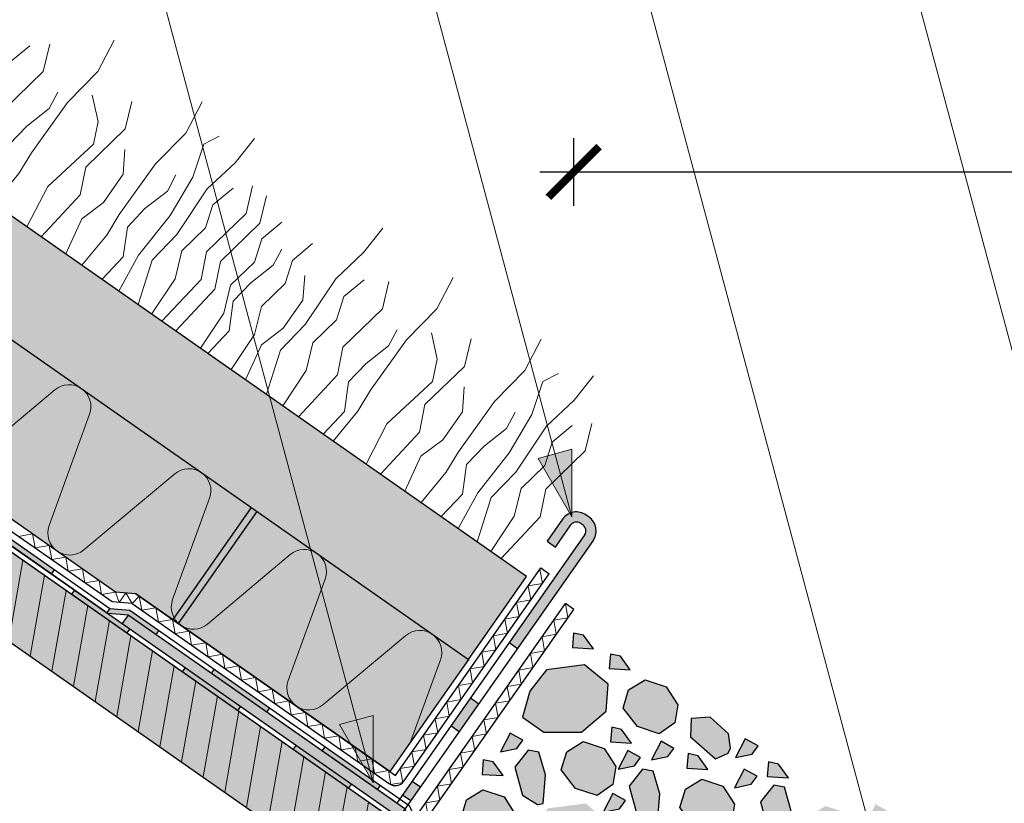
# Model space of a CAD drawing. Units: millimetres. Extents: x 271 to 3241, y 225 to 2325.
# Drawn here: x 1314 to 1605, y 1388 to 1620 of the extents above; entities that cross this region are included whole.
import ezdxf

# ---------------------------------------------------------------- set-up
doc = ezdxf.new("R2010")
doc.units = ezdxf.units.MM
for name, color, linetype, lineweight in [('Hydroizolace', 7, 'Continuous', 25), ('Klempířské prvky', 7, 'Continuous', 25), ('Podbarvení', 7, 'Continuous', 25), ('Popisky', 7, 'Continuous', 13), ('Rostliny', 7, 'Continuous', 25), ('čára dřevěné prvky', 7, 'Continuous', 25), ('čára geotextilie', 7, 'Continuous', 25), ('čára hydrofilní desky', 7, 'Continuous', 25), ('čára hydroizolace', 7, 'Continuous', 25), ('čára kamenivo', 7, 'Continuous', 25), ('čára substrát', 7, 'Continuous', 25), ('čára výplně', 7, 'Continuous', 18)]:
    doc.layers.add(name, color=color, linetype=linetype, lineweight=lineweight)
doc.styles.get("Standard").update_dxf_attribs({"font": 'arial.ttf'})
doc.dimstyles.new('ISO-25', dxfattribs={"dimtxt": 2.5, "dimasz": 2.5, "dimexe": 1.25, "dimexo": 0.625, "dimtad": 1, "dimtxsty": 'Standard', "dimcen": 2.5, "dimadec": 0, "dimazin": 0, "dimtfac": 1, "dimtmove": 0, "dimatfit": 3, "dimfxl": 1, "dimarcsym": 0})

# ---------------------------------------------------------------- blocks, each defined once
blk = doc.blocks.new('_ArchTick')
at = {"color": 0, "linetype": 'ByBlock', "const_width": 0.15}
blk.add_lwpolyline([(-0.5, -0.5), (0.5, 0.5)], dxfattribs=at)
blk = doc.blocks.new('*D10')
at = {"layer": 'Defpoints', "color": 0, "linetype": 'Continuous', "transparency": 16777216}
for p in [(2048.16, 1574.81), (1477.55, 1445.37), (2048.16, 1445.37)]:
    blk.add_point(p, dxfattribs=at)
at = {"layer": 'Popisky', "color": 0, "linetype": 'Continuous', "lineweight": -2, "transparency": 16777216}
for p, q in [((1477.55, 1564.81), (1477.55, 1584.81)), ((2048.16, 1564.81), (2048.16, 1584.81)), ((1467.55, 1574.81), (2058.16, 1574.81))]:
    blk.add_line(p, q, dxfattribs=at)
at = {"layer": 'Popisky', "color": 0, "linetype": 'Continuous', "lineweight": -2, "transparency": 16777216, "xscale": 15, "yscale": 15, "zscale": 15, "rotation": 180}
blk.add_blockref('_ArchTick', (1477.55, 1574.81), dxfattribs=at)
at = {"layer": 'Popisky', "color": 0, "linetype": 'Continuous', "lineweight": -2, "transparency": 16777216, "xscale": 15, "yscale": 15, "zscale": 15}
blk.add_blockref('_ArchTick', (2048.16, 1574.81), dxfattribs=at)
at = {"layer": 'Popisky', "color": 0, "linetype": 'Continuous', "lineweight": 13, "transparency": 16777216, "insert": (1762.85, 1587.47), "char_height": 15, "attachment_point": 5}
blk.add_mtext('550', dxfattribs=at)

msp = doc.modelspace()

# ---------------------------------------------------------------- hatches: boundary and pattern name
at = {"layer": 'Hydroizolace', "linetype": 'Continuous', "lineweight": 13, "true_color": 0x000000}
for points in [[(1358.957, 1442.337), (1360.596, 1441.19), (1383.825, 1474.366), (1382.187, 1475.513)], [(1329.873, 1451.105), (1346.256, 1439.633), (1345.396, 1438.404), (1329.013, 1449.876)], [(1362.64, 1428.162), (1379.023, 1416.69), (1378.162, 1415.461), (1361.779, 1426.933)], [(1395.406, 1405.219), (1411.789, 1393.747), (1410.928, 1392.518), (1394.545, 1403.99)]]:
    msp.add_hatch(color=18, dxfattribs=at).paths.add_polyline_path(points)
h = msp.add_hatch(color=18, dxfattribs=at)
h.paths.add_polyline_path([(1431.371, 1381.866), (1447.754, 1370.395), (1446.894, 1369.166), (1430.511, 1380.638)])
h.paths.add_polyline_path([(1403.932, 1404.742), (1420.315, 1393.271), (1419.454, 1392.042), (1403.071, 1403.513)])
h.paths.add_polyline_path([(1371.165, 1427.685), (1387.549, 1416.214), (1386.688, 1414.985), (1370.305, 1426.456)])
h.paths.add_polyline_path([(1346.262, 1445.123), (1354.782, 1439.157), (1353.922, 1437.928), (1345.731, 1443.664), (1339.753, 1444.187), (1339.424, 1444.417), (1340.284, 1445.646)])
h.paths.add_polyline_path([(1307.518, 1468.589), (1323.901, 1457.117), (1323.041, 1455.889), (1306.658, 1467.36)])
at = {"layer": 'Podbarvení', "linetype": 'Continuous', "lineweight": 13, "true_color": 0xab8469}
msp.add_hatch(color=23, dxfattribs=at).paths.add_polyline_path([(1446.412, 1430.542), (1463.62, 1455.117), (773.074, 1938.641), (755.867, 1914.067)])
at = {"layer": 'Podbarvení', "linetype": 'Continuous', "lineweight": 13, "true_color": 0x783c14}
h = msp.add_hatch(color=36, dxfattribs=at)
h.paths.add_polyline_path([(943.932, 1721.344), (972.611, 1762.301), (755.867, 1914.067), (727.188, 1873.109)])
h.paths.add_polyline_path([(974.249, 1761.154), (945.571, 1720.196), (1148.72, 1577.95), (1177.399, 1618.907)])
h.paths.add_polyline_path([(1152.366, 1579.669), (1303.312, 1473.976), (1309.289, 1473.453), (1342.055, 1450.51), (1348.032, 1449.987), (1423.182, 1397.366), (1446.412, 1430.542), (1179.037, 1617.76)])
at = {"layer": 'Podbarvení', "linetype": 'Continuous', "lineweight": 13, "true_color": 0xa55a14}
msp.add_hatch(color=34, dxfattribs=at).paths.add_polyline_path([(1762.852, 1119.242), (1782.03, 1132.67), (726.328, 1871.881), (713.709, 1853.859)])
at = {"layer": 'Podbarvení', "true_color": 0x636466}
h = msp.add_hatch(color=251, dxfattribs=at)
h.dxf.hatch_style = 1
h.paths.add_polyline_path([(1480.334, 1470.27), (1479.515, 1470.844, 0.4142136), (1476.729, 1470.352), (1472.141, 1463.799), (1469.683, 1465.52), (1474.272, 1472.073, -0.4142136), (1481.236, 1473.301), (1482.055, 1472.727, -0.4142136), (1483.283, 1465.764), (1460.913, 1433.817), (1458.456, 1435.538), (1480.825, 1467.485, 0.4142136)])
h = msp.add_hatch(color=251, dxfattribs=at)
h.dxf.hatch_style = 1
h.paths.add_polyline_path([(1446.984, 1419.155), (1449.442, 1417.434), (1443.706, 1409.242), (1441.248, 1410.963)])
h.paths.add_polyline_path([(1429.777, 1394.58), (1432.234, 1392.859), (1429.366, 1388.764), (1426.909, 1390.484)])
h.paths.add_polyline_path([(1345.731, 1443.664), (1425.188, 1388.027), (1427.646, 1386.306), (1425.925, 1383.849), (1344.01, 1441.206)])
at = {"layer": 'Podbarvení'}
h = msp.add_hatch(color=8, dxfattribs=at)
h.dxf.hatch_style = 1
h.paths.add_polyline_path([(1456.952, 1389.926), (1450.715, 1392.001), (1445.851, 1389.004), (1444.228, 1383.603), (1448.488, 1378.126), (1454.892, 1376.001), (1459.471, 1379.265), (1460.356, 1384.576)])
h.paths.add_polyline_path([(1453.748, 1400.226), (1450.82, 1400.861), (1450.432, 1396.549), (1456.645, 1396.175)])
h.paths.add_polyline_path([(1462.513, 1406.662), (1458.731, 1408.768), (1455.866, 1403.242), (1460.744, 1404.244)])
h.paths.add_polyline_path([(1469.162, 1396.423), (1467.253, 1403.1), (1464.071, 1403.66), (1460.18, 1398.708), (1462.442, 1390.354), (1466.799, 1387.589), (1468.484, 1387.887)])
h.paths.add_polyline_path([(1487.187, 1415.287), (1487.704, 1423.204), (1480.736, 1428.966), (1469.532, 1427.514), (1464.544, 1421.166), (1462.395, 1413.441), (1468.684, 1409.038), (1479.825, 1409.041)])
h.paths.add_polyline_path([(1491.395, 1431.508), (1488.467, 1432.143), (1488.079, 1427.831), (1494.292, 1427.457)])
h.paths.add_polyline_path([(1480.471, 1437.745), (1477.543, 1438.38), (1477.155, 1434.068), (1483.369, 1433.694)])
h.paths.add_polyline_path([(1504.908, 1422.476), (1498.672, 1424.552), (1493.808, 1421.555), (1492.184, 1416.154), (1496.444, 1410.677), (1502.848, 1408.552), (1507.427, 1411.816), (1508.313, 1417.127)])
h.paths.add_polyline_path([(1491.723, 1409.842), (1488.795, 1410.477), (1488.407, 1406.166), (1494.62, 1405.792)])
h.paths.add_polyline_path([(1486.597, 1404.179), (1480.36, 1406.255), (1475.496, 1403.258), (1473.873, 1397.857), (1478.132, 1392.38), (1484.536, 1390.255), (1489.115, 1393.519), (1490.001, 1398.83)])
h.paths.add_polyline_path([(1497.332, 1401.506), (1493.55, 1403.612), (1490.684, 1398.086), (1495.563, 1399.088)])
h.paths.add_polyline_path([(1507.19, 1404.248), (1503.408, 1406.354), (1500.542, 1400.828), (1505.42, 1401.83)])
h.paths.add_polyline_path([(1501.076, 1397.492), (1497.893, 1398.052), (1494.003, 1393.1), (1496.264, 1384.746), (1500.621, 1381.981), (1502.307, 1382.279), (1502.985, 1390.815)])
h.paths.add_polyline_path([(1492.904, 1388.769), (1489.122, 1390.875), (1486.256, 1385.349), (1491.135, 1386.352)])
h.paths.add_polyline_path([(1488.079, 1382.167), (1481.111, 1387.929), (1469.906, 1386.477), (1464.918, 1380.129), (1462.77, 1372.404), (1469.059, 1368.001), (1480.2, 1368.004), (1487.562, 1374.25)])
h.paths.add_polyline_path([(1476.231, 1366.179), (1473.365, 1360.653), (1478.243, 1361.655), (1480.013, 1364.073)])
h.paths.add_polyline_path([(1485.261, 1359.031), (1481.479, 1361.136), (1478.614, 1355.61), (1483.492, 1356.613)])
h.paths.add_polyline_path([(1492.473, 1358.657), (1486.8, 1358.218), (1486.633, 1352.838), (1494.016, 1346.311), (1497.756, 1347.967), (1498.499, 1349.415), (1497.823, 1353.689)])
h.paths.add_polyline_path([(1491.923, 1366.292), (1488.141, 1368.398), (1485.275, 1362.872), (1490.153, 1363.874)])
h.paths.add_polyline_path([(1507.445, 1370.726), (1504.04, 1376.076), (1497.804, 1378.151), (1492.94, 1375.154), (1491.316, 1369.753), (1495.576, 1364.276), (1501.98, 1362.151), (1506.559, 1365.415)])
h.paths.add_polyline_path([(1506.053, 1357.518), (1502.271, 1359.624), (1499.406, 1354.098), (1504.284, 1355.1)])
h.paths.add_polyline_path([(1514.999, 1361.585), (1511.816, 1362.144), (1507.926, 1357.192), (1510.187, 1348.839), (1514.544, 1346.074), (1516.23, 1346.372), (1516.908, 1354.908)])
h.paths.add_polyline_path([(1517.862, 1370.023), (1514.08, 1372.129), (1511.215, 1366.603), (1516.093, 1367.606)])
h.paths.add_polyline_path([(1510.186, 1379.34), (1507.258, 1379.975), (1506.87, 1375.664), (1513.083, 1375.29)])
h.paths.add_polyline_path([(1525.095, 1387.701), (1521.69, 1393.05), (1515.453, 1395.125), (1510.589, 1392.128), (1508.966, 1386.727), (1513.226, 1381.251), (1519.63, 1379.125), (1524.209, 1382.39)])
h.paths.add_polyline_path([(1514.347, 1402.047), (1511.419, 1402.682), (1511.031, 1398.371), (1517.244, 1397.997)])
h.paths.add_polyline_path([(1523.303, 1408.524), (1517.952, 1413.492), (1512.28, 1413.053), (1512.112, 1407.673), (1519.496, 1401.146), (1523.236, 1402.802), (1523.978, 1404.25)])
h.paths.add_polyline_path([(1532.088, 1404.959), (1528.306, 1407.064), (1525.441, 1401.538), (1530.319, 1402.541)])
h.paths.add_polyline_path([(1531.783, 1396.023), (1528.001, 1398.128), (1525.136, 1392.602), (1530.014, 1393.605)])
h.paths.add_polyline_path([(1539.92, 1392.769), (1536.738, 1393.329), (1532.847, 1388.377), (1535.109, 1380.023), (1539.466, 1377.259), (1541.151, 1377.556), (1541.829, 1386.093)])
h.paths.add_polyline_path([(1538.149, 1399.59), (1535.221, 1400.225), (1534.833, 1395.913), (1541.047, 1395.539)])
h.paths.add_polyline_path([(1523.568, 1378.886), (1520.702, 1373.36), (1525.58, 1374.363), (1527.35, 1376.78)])
h.paths.add_polyline_path([(1546.045, 1368.886), (1539.077, 1374.647), (1527.873, 1373.196), (1522.885, 1366.848), (1520.736, 1359.123), (1527.025, 1354.719), (1538.166, 1354.723), (1545.528, 1360.969)])
h.paths.add_polyline_path([(1522.295, 1351.123), (1519.367, 1351.758), (1518.978, 1347.446), (1525.192, 1347.072)])
h.paths.add_polyline_path([(1505.691, 1345.336), (1502.763, 1345.971), (1502.375, 1341.659), (1508.588, 1341.285)])
h.paths.add_polyline_path([(1524.558, 1341.907), (1518.322, 1343.982), (1513.457, 1340.985), (1511.834, 1335.584), (1516.094, 1330.107), (1522.498, 1327.982), (1527.077, 1331.246), (1527.963, 1336.557)])
h.paths.add_polyline_path([(1538.759, 1346.073), (1533.408, 1351.041), (1527.735, 1350.602), (1527.568, 1345.222), (1534.951, 1338.695), (1538.692, 1340.352), (1539.434, 1341.8)])
h.paths.add_polyline_path([(1553.99, 1331.545), (1547.021, 1337.306), (1535.817, 1335.854), (1530.829, 1329.507), (1528.68, 1321.782), (1534.969, 1317.378), (1546.11, 1317.382), (1553.472, 1323.628)])
h.paths.add_polyline_path([(1555.248, 1353.361), (1549.011, 1355.437), (1544.147, 1352.44), (1542.524, 1347.039), (1546.783, 1341.562), (1553.187, 1339.437), (1557.766, 1342.701), (1558.652, 1348.012)])
h.paths.add_polyline_path([(1554.4, 1365.283), (1550.618, 1367.389), (1547.752, 1361.863), (1552.63, 1362.866)])
h.paths.add_polyline_path([(1561.72, 1379.758), (1558.315, 1385.108), (1552.079, 1387.183), (1547.215, 1384.186), (1545.591, 1378.785), (1549.851, 1373.308), (1556.255, 1371.183), (1560.834, 1374.447)])
h.paths.add_polyline_path([(1580.336, 1367.833), (1573.367, 1373.595), (1562.163, 1372.143), (1557.175, 1365.795), (1555.026, 1358.071), (1561.315, 1353.667), (1572.456, 1353.67), (1579.818, 1359.916)])
h.paths.add_polyline_path([(1570.203, 1348.059), (1566.421, 1350.165), (1563.555, 1344.639), (1568.434, 1345.641)])
h.paths.add_polyline_path([(1558.001, 1341.35), (1555.135, 1335.824), (1560.013, 1336.827), (1561.783, 1339.245)])
h.paths.add_polyline_path([(1571.318, 1339.695), (1568.39, 1340.33), (1568.001, 1336.019), (1574.215, 1335.644)])
h.paths.add_polyline_path([(1564.719, 1334.179), (1561.537, 1334.739), (1557.646, 1329.787), (1559.907, 1321.433), (1564.265, 1318.668), (1565.95, 1318.966), (1566.628, 1327.503)])
h.paths.add_polyline_path([(1557.742, 1320.95), (1554.813, 1321.584), (1554.425, 1317.273), (1560.639, 1316.899)])
h.paths.add_polyline_path([(1547.995, 1315.231), (1545.067, 1315.866), (1544.678, 1311.555), (1550.892, 1311.18)])
h.paths.add_polyline_path([(1557.942, 1315.085), (1552.269, 1314.646), (1552.102, 1309.267), (1559.485, 1302.739), (1563.226, 1304.396), (1563.968, 1305.844), (1563.293, 1310.117)])
h.paths.add_polyline_path([(1569.471, 1313.883), (1566.543, 1314.518), (1566.155, 1310.207), (1572.368, 1309.833)])
h.paths.add_polyline_path([(1585.725, 1311.505), (1581.943, 1313.611), (1579.078, 1308.084), (1583.956, 1309.087)])
h.paths.add_polyline_path([(1577.665, 1306.823), (1571.428, 1308.898), (1566.564, 1305.901), (1564.941, 1300.5), (1569.201, 1295.023), (1575.605, 1292.898), (1580.184, 1296.162), (1581.069, 1301.473)])
h.paths.add_polyline_path([(1591.6, 1302.115), (1589.691, 1308.792), (1586.509, 1309.351), (1582.618, 1304.399), (1584.88, 1296.046), (1589.237, 1293.281), (1590.922, 1293.579)])
h.paths.add_polyline_path([(1584.385, 1292.02), (1581.456, 1292.654), (1581.068, 1288.343), (1587.282, 1287.969)])
h.paths.add_polyline_path([(1594.852, 1321.547), (1595.37, 1329.464), (1588.401, 1335.225), (1577.197, 1333.773), (1572.209, 1327.426), (1570.06, 1319.701), (1576.349, 1315.297), (1587.49, 1315.301)])
h.paths.add_polyline_path([(1585.271, 1344.512), (1579.92, 1349.48), (1574.248, 1349.041), (1574.08, 1343.662), (1581.463, 1337.135), (1585.204, 1338.791), (1585.946, 1340.239)])
h.paths.add_polyline_path([(1597.9, 1355.075), (1594.495, 1360.424), (1588.259, 1362.499), (1583.395, 1359.502), (1581.771, 1354.101), (1586.031, 1348.625), (1592.435, 1346.5), (1597.014, 1349.764)])
h.paths.add_polyline_path([(1603.649, 1339.989), (1601.74, 1346.666), (1598.558, 1347.225), (1594.667, 1342.273), (1596.929, 1333.92), (1601.286, 1331.155), (1602.971, 1331.453)])
h.paths.add_polyline_path([(1610.486, 1328.81), (1604.25, 1330.885), (1599.386, 1327.888), (1597.762, 1322.487), (1602.022, 1317.011), (1608.426, 1314.886), (1613.005, 1318.15), (1613.891, 1323.461)])
h.paths.add_polyline_path([(1605.382, 1312.238), (1599.145, 1314.313), (1594.281, 1311.316), (1592.658, 1305.915), (1596.917, 1300.439), (1603.321, 1298.313), (1607.9, 1301.578), (1608.786, 1306.889)])
h.paths.add_polyline_path([(1599.323, 1297.343), (1596.395, 1297.978), (1596.007, 1293.666), (1602.22, 1293.292)])
h.paths.add_polyline_path([(1601.507, 1290.426), (1595.27, 1292.501), (1590.406, 1289.504), (1588.783, 1284.103), (1593.042, 1278.627), (1599.446, 1276.502), (1604.025, 1279.766), (1604.911, 1285.077)])
h.paths.add_polyline_path([(1608.813, 1293.397), (1605.885, 1294.032), (1605.497, 1289.721), (1611.71, 1289.346)])
h.paths.add_polyline_path([(1617.717, 1288.614), (1614.534, 1289.174), (1610.644, 1284.222), (1612.905, 1275.868), (1617.262, 1273.103), (1618.948, 1273.401), (1619.626, 1281.938)])
h.paths.add_polyline_path([(1607.824, 1276.422), (1604.959, 1270.896), (1609.837, 1271.898), (1611.606, 1274.316)])
h.paths.add_polyline_path([(1612.321, 1266.793), (1609.393, 1267.428), (1609.005, 1263.116), (1615.218, 1262.742)])
h.paths.add_polyline_path([(1619.916, 1262.77), (1616.987, 1263.405), (1616.599, 1259.094), (1622.813, 1258.719)])
h.paths.add_polyline_path([(1639.304, 1271.02), (1635.9, 1276.369), (1629.663, 1278.444), (1624.799, 1275.447), (1623.176, 1270.046), (1627.436, 1264.57), (1633.84, 1262.445), (1638.419, 1265.709)])
h.paths.add_polyline_path([(1631.757, 1259.795), (1627.975, 1261.901), (1625.109, 1256.375), (1629.987, 1257.378)])
h.paths.add_polyline_path([(1638.626, 1253.23), (1634.844, 1255.336), (1631.979, 1249.81), (1636.857, 1250.812)])
h.paths.add_polyline_path([(1642.963, 1261.643), (1640.035, 1262.278), (1639.647, 1257.966), (1645.86, 1257.592)])
h.paths.add_polyline_path([(1652.208, 1266.493), (1648.426, 1268.599), (1645.56, 1263.073), (1650.439, 1264.075)])
h.paths.add_polyline_path([(1644.945, 1283.296), (1639.594, 1288.264), (1633.921, 1287.825), (1633.754, 1282.445), (1641.137, 1275.918), (1644.878, 1277.575), (1645.62, 1279.023)])
h.paths.add_polyline_path([(1630.455, 1285.139), (1626.673, 1287.245), (1623.808, 1281.719), (1628.686, 1282.721)])
h.paths.add_polyline_path([(1635.967, 1298.01), (1636.485, 1305.927), (1629.517, 1311.689), (1618.312, 1310.237), (1613.324, 1303.889), (1611.175, 1296.164), (1617.465, 1291.761), (1628.605, 1291.764)])
h.paths.add_polyline_path([(1654.599, 1296.472), (1651.195, 1301.821), (1644.958, 1303.897), (1640.094, 1300.9), (1638.471, 1295.499), (1642.731, 1290.022), (1649.135, 1287.897), (1653.714, 1291.161)])
h.paths.add_polyline_path([(1660.437, 1276.698), (1658.528, 1283.375), (1655.346, 1283.935), (1651.455, 1278.983), (1653.717, 1270.629), (1658.074, 1267.864), (1659.759, 1268.162)])
h.paths.add_polyline_path([(1660.509, 1262.758), (1654.836, 1262.319), (1654.668, 1256.939), (1662.052, 1250.412), (1665.792, 1252.068), (1666.535, 1253.517), (1665.859, 1257.79)])
h.paths.add_polyline_path([(1653.506, 1253.725), (1647.269, 1255.8), (1642.405, 1252.803), (1640.782, 1247.402), (1645.041, 1241.925), (1651.445, 1239.8), (1656.024, 1243.064), (1656.91, 1248.375)])
h.paths.add_polyline_path([(1658.561, 1239.319), (1655.695, 1233.793), (1660.573, 1234.796), (1662.343, 1237.213)])
h.paths.add_polyline_path([(1666.017, 1248.736), (1663.089, 1249.371), (1662.701, 1245.059), (1668.914, 1244.685)])
h.paths.add_polyline_path([(1671.605, 1241.932), (1665.932, 1241.493), (1665.765, 1236.113), (1673.148, 1229.586), (1676.889, 1231.242), (1677.631, 1232.69), (1676.956, 1236.964)])
h.paths.add_polyline_path([(1666.646, 1230.74), (1663.718, 1231.375), (1663.33, 1227.063), (1669.543, 1226.689)])
h.paths.add_polyline_path([(1680.152, 1223.489), (1676.37, 1225.595), (1673.504, 1220.069), (1678.382, 1221.072)])
h.paths.add_polyline_path([(1684.366, 1234.18), (1681.438, 1234.815), (1681.05, 1230.504), (1687.264, 1230.13)])
h.paths.add_polyline_path([(1689.717, 1226.617), (1686.534, 1227.177), (1682.644, 1222.225), (1684.905, 1213.871), (1689.262, 1211.106), (1690.948, 1211.404), (1691.626, 1219.94)])
h.paths.add_polyline_path([(1700.331, 1210.628), (1696.549, 1212.734), (1693.683, 1207.208), (1698.561, 1208.21)])
h.paths.add_polyline_path([(1701.876, 1226.526), (1696.203, 1226.087), (1696.036, 1220.707), (1703.419, 1214.18), (1707.16, 1215.836), (1707.902, 1217.284), (1707.227, 1221.558)])
h.paths.add_polyline_path([(1617.615, 1313.63), (1613.833, 1315.736), (1610.967, 1310.21), (1615.845, 1311.212)])
h.paths.add_polyline_path([(1621.896, 1317.862), (1618.968, 1318.497), (1618.58, 1314.185), (1624.794, 1313.811)])
h.paths.add_polyline_path([(1621.911, 1323.964), (1618.983, 1324.599), (1618.594, 1320.288), (1624.808, 1319.914)])
h.paths.add_polyline_path([(1639.239, 1314.637), (1636.374, 1309.111), (1641.252, 1310.113), (1643.022, 1312.531)])
h.paths.add_polyline_path([(1649.947, 1315.976), (1647.019, 1316.611), (1646.631, 1312.299), (1652.845, 1311.925)])
h.paths.add_polyline_path([(1649.816, 1321.234), (1646.034, 1323.339), (1643.169, 1317.813), (1648.047, 1318.816)])
h.paths.add_polyline_path([(1641.363, 1325.535), (1637.958, 1330.884), (1631.722, 1332.96), (1626.857, 1329.963), (1625.234, 1324.562), (1629.494, 1319.085), (1635.898, 1316.96), (1640.477, 1320.224)])
h.paths.add_polyline_path([(1622.003, 1339.014), (1616.653, 1343.982), (1610.98, 1343.543), (1610.813, 1338.164), (1618.196, 1331.637), (1621.936, 1333.293), (1622.679, 1334.741)])
h.paths.add_polyline_path([(1631.957, 1352.776), (1628.552, 1358.126), (1622.316, 1360.201), (1617.452, 1357.204), (1615.828, 1351.803), (1620.088, 1346.326), (1626.492, 1344.201), (1631.071, 1347.465)])
h.paths.add_polyline_path([(1607.849, 1351.455), (1604.92, 1352.09), (1604.532, 1347.779), (1610.746, 1347.404)])
h.paths.add_polyline_path([(1609.685, 1361.555), (1606.757, 1362.189), (1606.369, 1357.878), (1612.583, 1357.504)])
h.paths.add_polyline_path([(1606.324, 1371.99), (1600.973, 1376.958), (1595.3, 1376.519), (1595.133, 1371.139), (1602.516, 1364.612), (1606.257, 1366.268), (1606.999, 1367.717)])
h.paths.add_polyline_path([(1590.125, 1372.654), (1584.774, 1377.622), (1579.102, 1377.183), (1578.934, 1371.803), (1586.318, 1365.276), (1590.058, 1366.933), (1590.8, 1368.381)])
h.paths.add_polyline_path([(1590.367, 1382.103), (1587.438, 1382.738), (1587.05, 1378.427), (1593.264, 1378.053)])
h.paths.add_polyline_path([(1582.572, 1383.001), (1578.79, 1385.107), (1575.924, 1379.581), (1580.803, 1380.583)])
h.paths.add_polyline_path([(1570.942, 1379.66), (1568.014, 1380.295), (1567.625, 1375.984), (1573.839, 1375.609)])
h.paths.add_polyline_path([(1570.643, 1385.602), (1566.861, 1387.708), (1563.995, 1382.182), (1568.873, 1383.184)])
h.paths.add_polyline_path([(1618.781, 1368.115), (1616.872, 1374.791), (1613.69, 1375.351), (1609.799, 1370.399), (1612.061, 1362.045), (1616.418, 1359.28), (1618.103, 1359.578)])
h.paths.add_polyline_path([(1626.289, 1367.342), (1623.361, 1367.977), (1622.973, 1363.665), (1629.186, 1363.291)])
h.paths.add_polyline_path([(1637.403, 1367.26), (1631.73, 1366.821), (1631.562, 1361.441), (1638.946, 1354.914), (1642.686, 1356.571), (1643.429, 1358.019), (1642.753, 1362.292)])
h.paths.add_polyline_path([(1657.984, 1347.764), (1651.016, 1353.525), (1639.811, 1352.073), (1634.823, 1345.726), (1632.675, 1338.001), (1638.964, 1333.597), (1650.105, 1333.601), (1657.467, 1339.847)])
h.paths.add_polyline_path([(1665.777, 1355.464), (1661.995, 1357.569), (1659.129, 1352.043), (1664.008, 1353.046)])
h.paths.add_polyline_path([(1670.622, 1343.721), (1668.713, 1350.398), (1665.531, 1350.958), (1661.64, 1346.006), (1663.902, 1337.652), (1668.259, 1334.887), (1669.944, 1335.185)])
h.paths.add_polyline_path([(1675.312, 1355.914), (1672.384, 1356.549), (1671.996, 1352.238), (1678.209, 1351.863)])
h.paths.add_polyline_path([(1699.364, 1345.683), (1692.396, 1351.444), (1681.191, 1349.992), (1676.203, 1343.645), (1674.054, 1335.92), (1680.344, 1331.516), (1691.484, 1331.519), (1698.846, 1337.766)])
h.paths.add_polyline_path([(1699.16, 1333.305), (1696.232, 1333.94), (1695.843, 1329.629), (1702.057, 1329.255)])
h.paths.add_polyline_path([(1695.996, 1323.417), (1692.814, 1323.977), (1688.923, 1319.025), (1691.185, 1310.671), (1695.542, 1307.906), (1697.227, 1308.204), (1697.905, 1316.741)])
h.paths.add_polyline_path([(1689.72, 1327.724), (1685.938, 1329.829), (1683.072, 1324.303), (1687.95, 1325.306)])
h.paths.add_polyline_path([(1681.659, 1323.042), (1675.423, 1325.117), (1670.558, 1322.12), (1668.935, 1316.719), (1673.195, 1311.242), (1679.599, 1309.117), (1684.178, 1312.381), (1685.064, 1317.692)])
h.paths.add_polyline_path([(1673.465, 1330.102), (1670.537, 1330.737), (1670.149, 1326.426), (1676.363, 1326.052)])
h.paths.add_polyline_path([(1661.936, 1331.304), (1656.264, 1330.865), (1656.096, 1325.486), (1663.479, 1318.958), (1667.22, 1320.615), (1667.962, 1322.063), (1667.287, 1326.336)])
h.paths.add_polyline_path([(1661.736, 1337.168), (1658.808, 1337.803), (1658.42, 1333.492), (1664.633, 1333.118)])
h.paths.add_polyline_path([(1651.989, 1331.45), (1649.061, 1332.085), (1648.673, 1327.774), (1654.886, 1327.399)])
h.paths.add_polyline_path([(1657.452, 1319.128), (1654.524, 1319.763), (1654.136, 1315.452), (1660.35, 1315.077)])
h.paths.add_polyline_path([(1657.131, 1312.022), (1654.266, 1306.496), (1659.144, 1307.498), (1660.913, 1309.916)])
h.paths.add_polyline_path([(1674.503, 1300.493), (1671.099, 1305.842), (1664.862, 1307.918), (1659.998, 1304.921), (1658.375, 1299.52), (1662.635, 1294.043), (1669.039, 1291.918), (1673.618, 1295.182)])
h.paths.add_polyline_path([(1697.538, 1300.675), (1694.133, 1306.025), (1687.896, 1308.1), (1683.032, 1305.103), (1681.409, 1299.702), (1685.669, 1294.225), (1692.073, 1292.1), (1696.652, 1295.364)])
h.paths.add_polyline_path([(1680.238, 1293.686), (1674.565, 1293.247), (1674.398, 1287.867), (1681.781, 1281.34), (1685.522, 1282.997), (1686.264, 1284.445), (1685.589, 1288.718)])
h.paths.add_polyline_path([(1668.413, 1289.071), (1664.631, 1291.177), (1661.766, 1285.651), (1666.644, 1286.654)])
h.paths.add_polyline_path([(1700.762, 1289.298), (1696.98, 1291.404), (1694.115, 1285.878), (1698.993, 1286.88)])
h.paths.add_polyline_path([(1704.304, 1284.752), (1701.376, 1285.387), (1700.988, 1281.076), (1707.201, 1280.702)])
h.paths.add_polyline_path([(1708.238, 1280.11), (1702.565, 1279.671), (1702.398, 1274.292), (1709.781, 1267.765), (1713.521, 1269.421), (1714.264, 1270.869), (1713.588, 1275.142)])
h.paths.add_polyline_path([(1729.253, 1269.245), (1723.017, 1271.32), (1718.152, 1268.323), (1716.529, 1262.922), (1720.789, 1257.446), (1727.193, 1255.321), (1731.772, 1258.585), (1732.658, 1263.896)])
h.paths.add_polyline_path([(1710.781, 1264.434), (1707.853, 1265.069), (1707.464, 1260.757), (1713.678, 1260.383)])
h.paths.add_polyline_path([(1713.658, 1257.105), (1702.454, 1255.653), (1697.466, 1249.305), (1695.317, 1241.58), (1701.606, 1237.177), (1712.747, 1237.18), (1720.109, 1243.426), (1720.627, 1251.343)])
h.paths.add_polyline_path([(1702.048, 1263.021), (1696.697, 1267.989), (1691.024, 1267.55), (1690.857, 1262.17), (1698.24, 1255.643), (1701.981, 1257.299), (1702.723, 1258.748)])
h.paths.add_polyline_path([(1689.647, 1258.457), (1683.41, 1260.532), (1678.546, 1257.535), (1676.923, 1252.134), (1681.182, 1246.657), (1687.586, 1244.532), (1692.165, 1247.796), (1693.051, 1253.107)])
h.paths.add_polyline_path([(1687.411, 1271.304), (1685.502, 1277.98), (1682.32, 1278.54), (1678.429, 1273.588), (1680.691, 1265.234), (1685.048, 1262.47), (1686.733, 1262.767)])
h.paths.add_polyline_path([(1691.915, 1282.966), (1688.987, 1283.6), (1688.598, 1279.289), (1694.812, 1278.915)])
h.paths.add_polyline_path([(1698.404, 1274.42), (1694.621, 1276.526), (1691.756, 1271), (1696.634, 1272.002)])
h.paths.add_polyline_path([(1678.152, 1277.689), (1674.37, 1279.795), (1671.505, 1274.269), (1676.383, 1275.271)])
h.paths.add_polyline_path([(1669.273, 1280.179), (1665.491, 1282.285), (1662.625, 1276.759), (1667.504, 1277.762)])
h.paths.add_polyline_path([(1666.056, 1269.829), (1663.128, 1270.464), (1662.74, 1266.153), (1668.954, 1265.779)])
h.paths.add_polyline_path([(1673.815, 1262.43), (1670.886, 1263.065), (1670.498, 1258.753), (1676.712, 1258.379)])
h.paths.add_polyline_path([(1673.721, 1252.655), (1670.793, 1253.29), (1670.405, 1248.978), (1676.618, 1248.604)])
h.paths.add_polyline_path([(1688.849, 1242.158), (1685.92, 1242.793), (1685.532, 1238.481), (1691.746, 1238.107)])
h.paths.add_polyline_path([(1699.627, 1232.527), (1695.845, 1234.632), (1692.98, 1229.106), (1697.858, 1230.109)])
h.paths.add_polyline_path([(1706.807, 1232.072), (1703.879, 1232.707), (1703.491, 1228.396), (1709.704, 1228.022)])
h.paths.add_polyline_path([(1716.418, 1235.113), (1713.49, 1235.748), (1713.102, 1231.437), (1719.315, 1231.063)])
h.paths.add_polyline_path([(1716.856, 1224.681), (1713.074, 1226.786), (1710.208, 1221.26), (1715.086, 1222.263)])
h.paths.add_polyline_path([(1775.973, 1179.007), (1769.005, 1184.769), (1757.8, 1183.317), (1752.812, 1176.969), (1750.664, 1169.244), (1756.953, 1164.841), (1768.094, 1164.844), (1775.456, 1171.09)])
h.paths.add_polyline_path([(1751.324, 1187.808), (1748.396, 1188.443), (1748.007, 1184.132), (1754.221, 1183.758)])
h.paths.add_polyline_path([(1743.285, 1187.611), (1737.048, 1189.687), (1732.184, 1186.69), (1730.561, 1181.289), (1734.821, 1175.812), (1741.225, 1173.687), (1745.804, 1176.951), (1746.689, 1182.262)])
h.paths.add_polyline_path([(1730.865, 1195.423), (1727.461, 1200.772), (1721.224, 1202.847), (1716.36, 1199.85), (1714.736, 1194.449), (1718.996, 1188.973), (1725.4, 1186.847), (1729.979, 1190.112)])
h.paths.add_polyline_path([(1720.986, 1213.548), (1719.077, 1220.225), (1715.895, 1220.785), (1712.004, 1215.833), (1714.266, 1207.479), (1718.623, 1204.714), (1720.308, 1205.012)])
h.paths.add_polyline_path([(1706.694, 1207.478), (1701.022, 1207.039), (1700.854, 1201.659), (1708.238, 1195.132), (1711.978, 1196.789), (1712.72, 1198.237), (1712.045, 1202.51)])
at = {"layer": 'Popisky', "linetype": 'Continuous', "true_color": 0x737373}
h = msp.add_hatch(color=8, dxfattribs=at)
h.dxf.hatch_style = 1
h.paths.add_polyline_path([(1477.019, 1472.749), (1477.019, 1492.749), (1467.019, 1490.07)])
h = msp.add_hatch(color=8, dxfattribs=at)
h.dxf.hatch_style = 1
h.paths.add_polyline_path([(1418.247, 1393.993), (1418.247, 1413.993), (1408.247, 1411.313)])
at = {"layer": 'čára výplně', "transparency": 33554687}
h = msp.add_hatch(dxfattribs=at)
h.set_pattern_fill('AR-SAND', color=256, scale=0.1, angle=35)
h.set_pattern_definition([(72.5, (-2078.8495, -253.2798), (-2.938226, 3.9172645), [0, -3.8608, 0, -4.318, 0, -4.1275]), (42.5, (-2078.8495, -253.28), (-0.429261, 8.450247), [0, -2.0828, 0, -3.4798, 0, -1.3335]), (2.5, (-2081.4087, -255.0718), (6.471187, 4.5487186), [0, -1.27, 0, -4.572, 0, -5.969]), (352.5, (-2081.409, -255.072), (4.976018, 6.20571), [0, -0.635, 0, -2.9972, 0, -3.429])])
h.paths.add_polyline_path([(1446.412, 1430.542), (1463.62, 1455.117), (773.074, 1938.641), (755.867, 1914.067)])
at = {"layer": 'čára výplně'}
h = msp.add_hatch(dxfattribs=at)
h.set_pattern_fill('JIS_WOOD', color=256, scale=10, angle=35)
h.set_pattern_definition([(80, (-14411.654, -9096.607), (-6.9636424, 1.227878), [])])
h.paths.add_polyline_path([(1762.852, 1119.242), (1782.03, 1132.67), (726.328, 1871.881), (713.709, 1853.859)])

# ---------------------------------------------------------------- linework, layer by layer
at = {"layer": 'Klempířské prvky'}
for p, q in [((1474.272, 1472.073), (1469.683, 1465.52)), ((1482.055, 1472.727), (1481.236, 1473.301)), ((1472.141, 1463.799), (1476.729, 1470.352)), ((1480.334, 1470.27), (1479.515, 1470.844)), ((1480.825, 1467.485), (1425.188, 1388.027)), ((1483.283, 1465.764), (1425.925, 1383.849)), ((1469.683, 1465.52), (1472.141, 1463.799)), ((1345.731, 1443.664), (1344.01, 1441.206)), ((1425.188, 1388.027), (1345.731, 1443.664)), ((1458.456, 1435.538), (1460.913, 1433.817)), ((1446.984, 1419.155), (1449.442, 1417.434)), ((1441.248, 1410.963), (1443.706, 1409.242)), ((1429.777, 1394.58), (1432.234, 1392.859)), ((1426.909, 1390.484), (1429.366, 1388.764))]:
    msp.add_line(p, q, dxfattribs=at)
for centre, radius, start, end in [((1478.368, 1469.205), 5, 55, 145), ((1478.368, 1469.205), 2, 55, 145), ((1479.187, 1468.632), 5, 325, 55), ((1479.187, 1468.632), 2, 325, 55)]:
    msp.add_arc(centre, radius, start, end, dxfattribs=at)
at = {"layer": 'Popisky', "color": 8, "linetype": 'Continuous', "true_color": 0x737373}
for p, q in [((1653.617, 1348.868), (1422.025, 2213.182)), ((1594.54, 1271.073), (1348.802, 2188.182)), ((1477.019, 1472.749), (1292.018, 2163.182)), ((1418.247, 1393.993), (1218.843, 2138.182))]:
    msp.add_line(p, q, dxfattribs=at)
at = {"layer": 'Popisky', "color": 8, "linetype": 'Continuous', "lineweight": 13, "true_color": 0x737373}
for p, q in [((1467.019, 1490.07), (1477.019, 1492.749)), ((1477.019, 1472.749), (1477.019, 1492.749)), ((1477.019, 1472.749), (1467.019, 1490.07)), ((1408.247, 1411.313), (1418.247, 1413.993)), ((1418.247, 1393.993), (1418.247, 1413.993)), ((1418.247, 1393.993), (1408.247, 1411.313))]:
    msp.add_line(p, q, dxfattribs=at)
at = {"layer": 'Rostliny', "color": 96, "linetype": 'Continuous', "lineweight": 13, "true_color": 0x006e00}
for points in [[(1306.056, 1565.444), (1313.377, 1574.328), (1317.114, 1580.457), (1327.791, 1595.415), (1336.747, 1604.519), (1341.58, 1613.832)], [(1292.541, 1574.907), (1299.491, 1585.3), (1301.478, 1593.568), (1308.498, 1600.372), (1310.664, 1607.243), (1316.657, 1612.189)], [(1295.777, 1572.641), (1307.334, 1585.037), (1308.969, 1593.221), (1320.648, 1604.52), (1322.58, 1612.659)], [(1303.1, 1567.514), (1309.386, 1574.167), (1310.595, 1582.975), (1315.801, 1588.412), (1322.431, 1593.614), (1324.951, 1598.392)], [(1315.817, 1558.609), (1321.967, 1570.535), (1335.459, 1583.019), (1336.875, 1589.72), (1335.115, 1597.499)], [(1320.036, 1555.655), (1331.593, 1568.051), (1333.229, 1576.234), (1344.907, 1587.533), (1346.84, 1595.673)], [(1332.085, 1547.218), (1339.407, 1556.103), (1343.143, 1562.231), (1353.82, 1577.189), (1362.776, 1586.293), (1367.609, 1595.606)], [(1343.035, 1539.551), (1348.844, 1550.147), (1358.151, 1561.923), (1364.879, 1573.29), (1368.096, 1583.023), (1372.683, 1585.426)], [(1348.672, 1535.603), (1352.821, 1548.712), (1360.145, 1556.263), (1369.17, 1569.823), (1377.387, 1577.531), (1383.087, 1584.753)], [(1327.309, 1550.562), (1332.004, 1560.934), (1338.468, 1565.808), (1344.287, 1574.119), (1344.784, 1581.456)], [(1338.016, 1543.065), (1344.302, 1549.719), (1345.511, 1558.526), (1350.717, 1563.964), (1357.347, 1569.166), (1359.867, 1573.944)], [(1352.698, 1532.784), (1359.649, 1543.178), (1361.635, 1551.445), (1368.655, 1558.249), (1370.821, 1565.121), (1376.814, 1570.066)], [(1355.751, 1530.647), (1367.308, 1543.043), (1368.943, 1551.227), (1380.622, 1562.525), (1382.554, 1570.665)], [(1359.871, 1527.762), (1371.428, 1540.158), (1373.064, 1548.342), (1384.742, 1559.64), (1386.675, 1567.78)], [(1367.127, 1522.682), (1374.077, 1533.075), (1376.064, 1541.342), (1383.083, 1548.146), (1385.25, 1555.018), (1391.243, 1559.963)], [(1386.645, 1509.014), (1390.794, 1522.123), (1398.118, 1529.674), (1407.143, 1543.234), (1415.36, 1550.942), (1421.06, 1558.164)], [(1376.215, 1516.318), (1383.165, 1526.711), (1385.152, 1534.979), (1392.171, 1541.783), (1394.337, 1548.655), (1400.331, 1553.6)], [(1369.326, 1521.142), (1375.613, 1527.795), (1376.822, 1536.603), (1382.027, 1542.04), (1388.658, 1547.242), (1391.177, 1552.02)], [(1380.495, 1513.321), (1385.19, 1523.693), (1391.654, 1528.567), (1397.474, 1536.877), (1397.971, 1544.214)], [(1391.473, 1505.634), (1398.423, 1516.027), (1400.41, 1524.295), (1407.43, 1531.099), (1409.596, 1537.971), (1415.589, 1542.916)], [(1396.11, 1502.387), (1407.667, 1514.783), (1409.302, 1522.967), (1420.981, 1534.266), (1422.913, 1542.405)], [(1406.389, 1495.19), (1413.711, 1504.074), (1417.447, 1510.203), (1428.124, 1525.16), (1437.08, 1534.265), (1441.913, 1543.578)], [(1403.433, 1497.26), (1409.72, 1503.913), (1410.929, 1512.721), (1416.135, 1518.158), (1422.765, 1523.36), (1425.284, 1528.138)], [(1416.151, 1488.355), (1422.301, 1500.281), (1435.792, 1512.765), (1437.208, 1519.466), (1435.448, 1527.245)], [(1420.37, 1485.4), (1431.926, 1497.796), (1433.562, 1505.98), (1445.241, 1517.279), (1447.173, 1525.419)], [(1432.418, 1476.964), (1439.74, 1485.848), (1443.476, 1491.977), (1454.153, 1506.935), (1463.109, 1516.039), (1467.943, 1525.352)], [(1443.368, 1469.297), (1449.177, 1479.893), (1458.485, 1491.669), (1465.213, 1503.036), (1468.429, 1512.769), (1473.016, 1515.172)], [(1449.006, 1465.349), (1453.154, 1478.458), (1460.478, 1486.009), (1469.503, 1499.569), (1477.72, 1507.277), (1483.42, 1514.498)], [(1427.642, 1480.308), (1432.337, 1490.68), (1438.801, 1495.554), (1444.62, 1503.865), (1445.117, 1511.202)], [(1438.349, 1472.811), (1444.636, 1479.465), (1445.845, 1488.272), (1451.05, 1493.71), (1457.681, 1498.912), (1460.2, 1503.69)], [(1456.085, 1460.393), (1467.641, 1472.789), (1469.277, 1480.972), (1480.955, 1492.271), (1482.888, 1500.411)], [(1453.032, 1462.53), (1459.982, 1472.924), (1461.969, 1481.191), (1468.988, 1487.995), (1471.154, 1494.867), (1477.148, 1499.812)]]:
    msp.add_lwpolyline(points, dxfattribs=at)
at = {"layer": 'čára dřevěné prvky'}
msp.add_lwpolyline([(713.709, 1853.859), (1762.852, 1119.242), (1782.03, 1132.67), (726.328, 1871.881)], dxfattribs=at)
at = {"layer": 'čára geotextilie'}
for p, q in [((1342.055, 1450.51), (1309.289, 1473.453)), ((1340.993, 1447.592), (1308.227, 1470.535)), ((1424.821, 1396.219), (1467.839, 1457.656)), ((1467.839, 1457.656), (1470.296, 1455.935)), ((1427.278, 1394.498), (1470.296, 1455.935)), ((1348.032, 1449.987), (1342.055, 1450.51)), ((1348.032, 1449.987), (1424.821, 1396.219)), ((1346.97, 1447.069), (1340.993, 1447.592)), ((1346.97, 1447.069), (1423.1, 1393.762)), ((1432.07, 1385.65), (1475.088, 1447.086)), ((1434.527, 1383.929), (1477.545, 1445.366)), ((1477.545, 1445.366), (1475.088, 1447.086))]:
    msp.add_line(p, q, dxfattribs=at)
msp.add_arc((1424.821, 1396.219), 3, 235, 325, dxfattribs=at)
at = {"layer": 'čára hydrofilní desky'}
for points in [[(755.867, 1914.067), (1446.412, 1430.542), (1423.182, 1397.366), (1348.032, 1449.987), (1342.055, 1450.51), (1309.289, 1473.453), (1303.312, 1473.976), (1140.14, 1588.23), (1138.132, 1585.363), (727.188, 1873.109)], [(755.867, 1914.067), (1446.412, 1430.542), (1423.182, 1397.366)]]:
    msp.add_lwpolyline(points, dxfattribs=at)
at = {"layer": 'čára hydroizolace'}
for p, q in [((1382.187, 1475.513), (1358.957, 1442.337)), ((1383.825, 1474.366), (1360.596, 1441.19)), ((1323.901, 1457.117), (1323.041, 1455.889)), ((1329.873, 1451.105), (1329.013, 1449.876)), ((1340.284, 1445.646), (1339.424, 1444.417)), ((1346.256, 1439.633), (1345.396, 1438.404)), ((1354.782, 1439.157), (1353.922, 1437.928)), ((1362.64, 1428.162), (1361.779, 1426.933)), ((1371.165, 1427.685), (1370.305, 1426.456)), ((1379.023, 1416.69), (1378.162, 1415.461)), ((1387.549, 1416.214), (1386.688, 1414.985)), ((1395.406, 1405.219), (1394.545, 1403.99)), ((1403.932, 1404.742), (1403.071, 1403.513)), ((1411.789, 1393.747), (1410.928, 1392.518)), ((1420.315, 1393.271), (1419.454, 1392.042))]:
    msp.add_line(p, q, dxfattribs=at)
for points in [[(727.188, 1873.109), (1762.852, 1147.93), (2798.515, 1873.109)], [(726.328, 1871.881), (1762.852, 1146.099), (2799.376, 1871.881)], [(1464.137, 1358.923), (1463.277, 1357.695), (1430.181, 1380.868), (1427.646, 1386.306), (1345.731, 1443.664), (1339.753, 1444.187), (1306.658, 1467.36), (1307.518, 1468.589), (1340.284, 1445.646), (1346.262, 1445.123), (1428.835, 1387.304), (1431.371, 1381.866), (1464.137, 1358.923)]]:
    msp.add_lwpolyline(points, dxfattribs=at)
at = {"layer": 'čára kamenivo'}
for points in [[(1477.543, 1438.38), (1477.155, 1434.068), (1483.369, 1433.694), (1480.471, 1437.745), (1477.543, 1438.38)], [(1488.467, 1432.143), (1488.079, 1427.831), (1494.292, 1427.457), (1491.395, 1431.508), (1488.467, 1432.143)], [(1469.532, 1427.514), (1464.544, 1421.166), (1462.395, 1413.441), (1468.684, 1409.038), (1479.825, 1409.041), (1487.187, 1415.287), (1487.704, 1423.204), (1480.736, 1428.966), (1469.532, 1427.514)], [(1493.808, 1421.555), (1498.672, 1424.552), (1504.908, 1422.476), (1508.313, 1417.127), (1507.427, 1411.816), (1502.848, 1408.552), (1496.444, 1410.677), (1492.184, 1416.154), (1493.808, 1421.555)], [(1517.952, 1413.492), (1512.28, 1413.053), (1512.112, 1407.673), (1519.496, 1401.146), (1523.236, 1402.802), (1523.978, 1404.25), (1523.303, 1408.524), (1517.952, 1413.492)], [(1488.795, 1410.477), (1488.407, 1406.166), (1494.62, 1405.792), (1491.723, 1409.842), (1488.795, 1410.477)], [(1462.513, 1406.662), (1458.731, 1408.768), (1455.866, 1403.242), (1460.744, 1404.244), (1462.513, 1406.662)], [(1532.088, 1404.959), (1528.306, 1407.064), (1525.441, 1401.538), (1530.319, 1402.541), (1532.088, 1404.959)], [(1475.496, 1403.258), (1480.36, 1406.255), (1486.597, 1404.179), (1490.001, 1398.83), (1489.115, 1393.519), (1484.536, 1390.255), (1478.132, 1392.38), (1473.873, 1397.857), (1475.496, 1403.258)], [(1507.19, 1404.248), (1503.408, 1406.354), (1500.542, 1400.828), (1505.42, 1401.83), (1507.19, 1404.248)], [(1467.253, 1403.1), (1464.071, 1403.66), (1460.18, 1398.708), (1462.442, 1390.354), (1466.799, 1387.589), (1468.484, 1387.887), (1469.162, 1396.423), (1467.253, 1403.1)], [(1497.332, 1401.506), (1493.55, 1403.612), (1490.684, 1398.086), (1495.563, 1399.088), (1497.332, 1401.506)], [(1511.419, 1402.682), (1511.031, 1398.371), (1517.244, 1397.997), (1514.347, 1402.047), (1511.419, 1402.682)], [(1450.82, 1400.861), (1450.432, 1396.549), (1456.645, 1396.175), (1453.748, 1400.226), (1450.82, 1400.861)], [(1531.783, 1396.023), (1528.001, 1398.128), (1525.136, 1392.602), (1530.014, 1393.605), (1531.783, 1396.023)], [(1535.221, 1400.225), (1534.833, 1395.913), (1541.047, 1395.539), (1538.149, 1399.59), (1535.221, 1400.225)], [(1501.076, 1397.492), (1497.893, 1398.052), (1494.003, 1393.1), (1496.264, 1384.746), (1500.621, 1381.981), (1502.307, 1382.279), (1502.985, 1390.815), (1501.076, 1397.492)], [(1510.589, 1392.128), (1515.453, 1395.125), (1521.69, 1393.05), (1525.095, 1387.701), (1524.209, 1382.39), (1519.63, 1379.125), (1513.226, 1381.251), (1508.966, 1386.727), (1510.589, 1392.128)], [(1539.92, 1392.769), (1536.738, 1393.329), (1532.847, 1388.377), (1535.109, 1380.023), (1539.466, 1377.259), (1541.151, 1377.556), (1541.829, 1386.093), (1539.92, 1392.769)], [(1445.851, 1389.004), (1450.715, 1392.001), (1456.952, 1389.926), (1460.356, 1384.576), (1459.471, 1379.265), (1454.892, 1376.001), (1448.488, 1378.126), (1444.228, 1383.603), (1445.851, 1389.004)], [(1492.904, 1388.769), (1489.122, 1390.875), (1486.256, 1385.349), (1491.135, 1386.352), (1492.904, 1388.769)]]:
    msp.add_lwpolyline(points, dxfattribs=at)
at = {"layer": 'čára substrát'}
msp.add_lwpolyline([(755.867, 1914.067), (1446.412, 1430.542), (1463.62, 1455.117), (773.074, 1938.641)], dxfattribs=at)
at = {"layer": 'čára výplně'}
for p, q in [((1294.831, 1485.811), (1324.048, 1510.327)), ((1322.377, 1470.185), (1334.359, 1503.106)), ((1332.689, 1462.964), (1359.527, 1485.484)), ((1358.918, 1448.261), (1369.838, 1478.264)), ((1313.302, 1466.981), (1317.48, 1467.717)), ((1318.217, 1463.539), (1317.48, 1467.717)), ((1318.217, 1463.539), (1322.395, 1464.276)), ((1323.132, 1460.098), (1322.395, 1464.276)), ((1323.132, 1460.098), (1327.31, 1460.835)), ((1328.047, 1456.656), (1327.31, 1460.835)), ((1369.23, 1441.04), (1393.688, 1461.564)), ((1328.047, 1456.656), (1332.225, 1457.393)), ((1332.962, 1453.215), (1332.225, 1457.393)), ((1467.552, 1457.246), (1468.249, 1457.369)), ((1468.289, 1453.068), (1467.552, 1457.246)), ((1332.962, 1453.215), (1337.14, 1453.952)), ((1337.877, 1449.773), (1337.14, 1453.952)), ((1393.08, 1424.34), (1404, 1454.344)), ((1464.111, 1452.331), (1468.289, 1453.068)), ((1464.847, 1448.153), (1464.111, 1452.331)), ((1337.877, 1449.773), (1342.055, 1450.51)), ((1343.057, 1447.411), (1342.055, 1450.51)), ((1345.044, 1450.249), (1343.057, 1447.411)), ((1346.97, 1447.069), (1345.044, 1450.249)), ((1349.049, 1449.275), (1346.97, 1447.069)), ((1349.786, 1445.097), (1349.049, 1449.275)), ((1460.669, 1447.416), (1464.847, 1448.153)), ((1349.786, 1445.097), (1353.964, 1445.834)), ((1354.701, 1441.655), (1353.964, 1445.834)), ((1461.406, 1443.238), (1460.669, 1447.416)), ((1475.824, 1442.908), (1475.088, 1447.086)), ((1354.701, 1441.655), (1358.879, 1442.392)), ((1359.616, 1438.214), (1358.879, 1442.392)), ((1457.228, 1442.501), (1461.406, 1443.238)), ((1457.965, 1438.323), (1457.228, 1442.501)), ((1471.646, 1442.172), (1475.824, 1442.908)), ((1472.383, 1437.993), (1471.646, 1442.172)), ((1359.616, 1438.214), (1363.794, 1438.951)), ((1364.531, 1434.772), (1363.794, 1438.951)), ((1403.391, 1417.12), (1427.85, 1437.643)), ((1453.786, 1437.586), (1457.965, 1438.323)), ((1454.523, 1433.408), (1453.786, 1437.586)), ((1468.205, 1437.257), (1472.383, 1437.993)), ((1468.942, 1433.078), (1468.205, 1437.257)), ((1364.531, 1434.772), (1368.709, 1435.509)), ((1369.446, 1431.331), (1368.709, 1435.509)), ((1450.345, 1432.671), (1454.523, 1433.408)), ((1464.763, 1432.342), (1468.942, 1433.078)), ((1369.446, 1431.331), (1373.624, 1432.068)), ((1374.36, 1427.89), (1373.624, 1432.068)), ((1429.321, 1406.133), (1438.162, 1430.423)), ((1451.082, 1428.493), (1450.345, 1432.671)), ((1465.5, 1428.164), (1464.763, 1432.342)), ((1374.36, 1427.89), (1378.539, 1428.626)), ((1379.275, 1424.448), (1378.539, 1428.626)), ((1446.903, 1427.757), (1451.082, 1428.493)), ((1447.64, 1423.578), (1446.903, 1427.757)), ((1461.322, 1427.427), (1465.5, 1428.164)), ((1462.059, 1423.249), (1461.322, 1427.427)), ((1379.275, 1424.448), (1383.454, 1425.185)), ((1384.19, 1421.007), (1383.454, 1425.185)), ((1384.19, 1421.007), (1388.369, 1421.743)), ((1389.105, 1417.565), (1388.369, 1421.743)), ((1443.462, 1422.842), (1447.64, 1423.578)), ((1444.199, 1418.663), (1443.462, 1422.842)), ((1457.88, 1422.512), (1462.059, 1423.249)), ((1458.617, 1418.334), (1457.88, 1422.512)), ((1440.021, 1417.927), (1444.199, 1418.663)), ((1389.105, 1417.565), (1393.283, 1418.302)), ((1394.02, 1414.124), (1393.283, 1418.302)), ((1440.757, 1413.749), (1440.021, 1417.927)), ((1454.439, 1417.597), (1458.617, 1418.334)), ((1455.176, 1413.419), (1454.439, 1417.597)), ((1394.02, 1414.124), (1398.198, 1414.86)), ((1398.935, 1410.682), (1398.198, 1414.86)), ((1436.579, 1413.012), (1440.757, 1413.749)), ((1437.316, 1408.834), (1436.579, 1413.012)), ((1450.998, 1412.682), (1455.176, 1413.419)), ((1451.734, 1408.504), (1450.998, 1412.682)), ((1398.935, 1410.682), (1403.113, 1411.419)), ((1403.85, 1407.241), (1403.113, 1411.419)), ((1403.85, 1407.241), (1408.028, 1407.977)), ((1408.765, 1403.799), (1408.028, 1407.977)), ((1433.138, 1408.097), (1437.316, 1408.834)), ((1433.874, 1403.919), (1433.138, 1408.097)), ((1447.556, 1407.767), (1451.734, 1408.504)), ((1448.293, 1403.589), (1447.556, 1407.767)), ((1408.765, 1403.799), (1412.943, 1404.536)), ((1413.68, 1400.358), (1412.943, 1404.536)), ((1429.696, 1403.182), (1433.874, 1403.919)), ((1413.68, 1400.358), (1417.858, 1401.095)), ((1418.595, 1396.916), (1417.858, 1401.095)), ((1430.433, 1399.004), (1429.696, 1403.182)), ((1444.115, 1402.852), (1448.293, 1403.589)), ((1444.851, 1398.674), (1444.115, 1402.852)), ((1426.255, 1398.267), (1430.433, 1399.004)), ((1426.983, 1394.139), (1426.255, 1398.267)), ((1440.673, 1397.937), (1444.851, 1398.674)), ((1418.595, 1396.916), (1422.773, 1397.653)), ((1423.501, 1393.525), (1422.773, 1397.653)), ((1441.41, 1393.759), (1440.673, 1397.937)), ((1423.501, 1393.525), (1426.983, 1394.139)), ((1437.232, 1393.022), (1441.41, 1393.759)), ((1437.968, 1388.844), (1437.232, 1393.022)), ((1433.79, 1388.108), (1437.968, 1388.844)), ((1434.527, 1383.929), (1433.79, 1388.108))]:
    msp.add_line(p, q, dxfattribs=at)
for centre, start, end in [((1328.236, 1505.335), 340, 130), ((1363.715, 1480.493), 340, 130), ((1328.5, 1467.956), 160, 310), ((1397.877, 1456.572), 340, 130), ((1365.041, 1446.032), 160, 310), ((1432.039, 1432.652), 340, 130), ((1399.203, 1422.112), 160, 310)]:
    msp.add_arc(centre, 6.516, start, end, dxfattribs=at)

# ---------------------------------------------------------------- dimensions: what is measured, and where the dimension line sits
at = {"layer": 'Popisky', "color": 8, "linetype": 'Continuous', "lineweight": 13, "true_color": 0x737373}
dim = msp.add_linear_dim(base=(2048.159, 1574.81), p1=(1477.545, 1445.366), p2=(2048.159, 1445.366), text='550', dimstyle='ISO-25', override={"dimtxt": 15, "dimasz": 15, "dimexe": 10, "dimgap": 5, "dimblk1": 'ArchTick', "dimblk2": 'ArchTick', "dimsah": 1, "dimdle": 10, "dimfxl": 10, "dimfxlon": 1}, dxfattribs=at)
dim.commit()
dim.dimension.update_dxf_attribs({"geometry": '*D10', "text_midpoint": (1762.852, 1587.469)})

doc.saveas('drawing.dxf')
